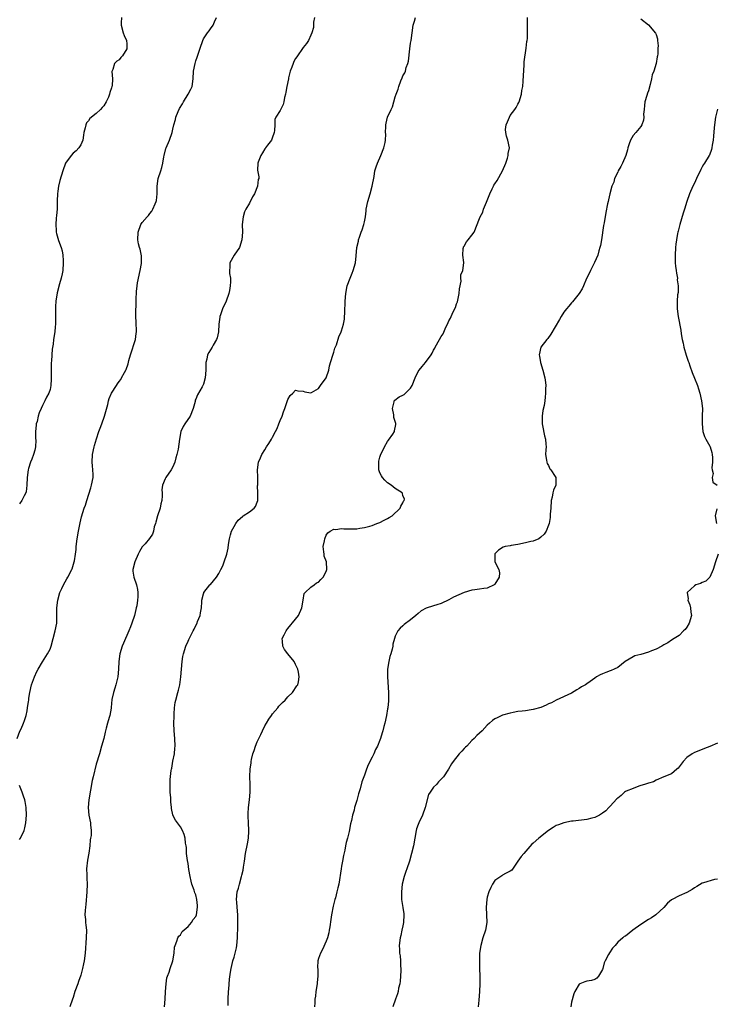
# Model space of a CAD drawing. Units: inches. Extents: x 2589000 to 2592000, y 1500000 to 1503000.
# Drawn here: x 2591599 to 2591781, y 1501020 to 1501276 of the extents above; entities that cross this region are included whole.
import ezdxf

# ---------------------------------------------------------------- set-up
doc = ezdxf.new("R2010")
doc.units = ezdxf.units.IN
doc.header["$MEASUREMENT"] = 0
doc.layers.add('LD25891500_10ft', color=72, linetype='Continuous')

msp = doc.modelspace()

# ---------------------------------------------------------------- linework, layer by layer
at = {"layer": 'LD25891500_10ft'}
for points, elevation in [([(2591598.45, 1501089), (2591599.15, 1501090.85), (2591599.45, 1501091.45), (2591600.08, 1501093), (2591600.3, 1501093.7), (2591600.76, 1501095), (2591601, 1501096.18), (2591601.14, 1501097), (2591601.4, 1501098.6), (2591601.42, 1501099), (2591601.49, 1501099.49), (2591601.73, 1501101), (2591602.19, 1501103), (2591602.92, 1501105.08), (2591603.54, 1501106.46), (2591603.85, 1501107), (2591605, 1501108.98), (2591606.35, 1501111), (2591607, 1501112.27), (2591607.27, 1501113), (2591607.76, 1501115), (2591608.28, 1501117), (2591608.72, 1501119), (2591608.79, 1501121), (2591608.72, 1501123), (2591608.98, 1501125), (2591609.58, 1501127), (2591610.1, 1501128.1), (2591610.49, 1501129), (2591611.38, 1501130.62), (2591611.62, 1501131), (2591612.65, 1501133), (2591612.76, 1501133.24), (2591613.3, 1501135), (2591613.33, 1501135.33), (2591613.61, 1501137), (2591613.76, 1501138.24), (2591613.83, 1501139), (2591614.07, 1501141), (2591614.39, 1501143), (2591614.81, 1501145.19), (2591615.2, 1501146.8), (2591615.92, 1501149), (2591616.2, 1501149.8), (2591616.6, 1501151), (2591617.64, 1501154.36), (2591617.82, 1501155), (2591618.2, 1501157), (2591618.21, 1501157.79), (2591618.18, 1501159), (2591618.07, 1501160.07), (2591617.99, 1501161), (2591618.04, 1501163), (2591618.46, 1501165), (2591618.6, 1501165.4), (2591619.11, 1501167.11), (2591619.74, 1501169), (2591620.09, 1501169.91), (2591620.47, 1501171), (2591621.2, 1501173), (2591622.07, 1501176.07), (2591622.27, 1501177), (2591622.42, 1501177.58), (2591623.01, 1501179), (2591624.31, 1501181), (2591624.6, 1501181.4), (2591625, 1501182.01), (2591625.42, 1501182.58), (2591625.66, 1501183), (2591626.36, 1501184.36), (2591626.71, 1501185), (2591626.8, 1501185.2), (2591627.33, 1501186.67), (2591627.55, 1501187.55), (2591627.97, 1501189), (2591629.23, 1501193), (2591629.43, 1501194.57), (2591629.54, 1501195), (2591629.57, 1501195.57), (2591629.48, 1501197), (2591629.48, 1501197.48), (2591629.36, 1501199), (2591629.43, 1501203.43), (2591629.51, 1501205.51), (2591629.72, 1501207), (2591629.81, 1501207.81), (2591630.5, 1501211), (2591630.82, 1501212.82), (2591630.84, 1501213), (2591630.83, 1501214.83), (2591630.52, 1501216.52), (2591630.33, 1501217), (2591630.09, 1501217.91), (2591629.86, 1501219), (2591629.94, 1501221), (2591630.7, 1501223), (2591631, 1501223.51), (2591632.31, 1501225), (2591632.65, 1501225.35), (2591633, 1501225.82), (2591633.55, 1501226.45), (2591633.81, 1501227), (2591634.39, 1501228.39), (2591634.69, 1501229), (2591634.75, 1501229.25), (2591634.94, 1501231), (2591634.88, 1501233), (2591635.15, 1501235), (2591635.9, 1501237), (2591636.17, 1501237.83), (2591636.42, 1501239), (2591636.65, 1501240.65), (2591636.71, 1501241), (2591637.22, 1501242.78), (2591637.29, 1501243), (2591638.13, 1501245), (2591638.8, 1501247), (2591639, 1501247.82), (2591639.25, 1501249), (2591639.66, 1501250.34), (2591639.83, 1501251), (2591640.43, 1501252.43), (2591640.78, 1501253.22), (2591641.51, 1501254.49), (2591641.78, 1501255), (2591642.99, 1501257), (2591643.71, 1501258.29), (2591644.03, 1501259), (2591644.33, 1501261), (2591644.4, 1501263), (2591644.8, 1501265), (2591645, 1501265.65), (2591645.36, 1501266.64), (2591646.1, 1501269), (2591646.82, 1501271), (2591647, 1501271.37), (2591648.07, 1501273), (2591648.48, 1501273.52), (2591649, 1501274.3), (2591649.32, 1501274.68), (2591649.51, 1501275), (2591649.83, 1501275.83), (2591650.41, 1501277)], 8990), ([(2591625.66, 1501277), (2591625.55, 1501275.55), (2591625.49, 1501275), (2591626.04, 1501273), (2591626.3, 1501272.3), (2591626.94, 1501271), (2591627, 1501270.1), (2591627.05, 1501269), (2591627, 1501268.82), (2591625.89, 1501267), (2591625.48, 1501266.52), (2591625, 1501265.89), (2591624.42, 1501265.58), (2591623.81, 1501265), (2591623.36, 1501263.36), (2591623.11, 1501262.89), (2591623.24, 1501261), (2591623.17, 1501259.17), (2591623.07, 1501258.93), (2591623, 1501258.6), (2591622.58, 1501257.42), (2591622.53, 1501257), (2591622.2, 1501256.2), (2591621.65, 1501255), (2591621, 1501253.9), (2591620.55, 1501253.45), (2591620.17, 1501253), (2591619, 1501251.94), (2591617.38, 1501250.62), (2591617, 1501250.02), (2591616.48, 1501249.52), (2591616.28, 1501249), (2591616.15, 1501248.15), (2591615.79, 1501247), (2591615.7, 1501246.3), (2591615.51, 1501245), (2591615, 1501243.78), (2591614.51, 1501243), (2591613.84, 1501242.16), (2591613, 1501241.58), (2591612.47, 1501241), (2591611, 1501239), (2591610.29, 1501237), (2591609.56, 1501234.44), (2591609.2, 1501233), (2591609, 1501231.7), (2591608.91, 1501231), (2591608.86, 1501229.14), (2591608.87, 1501228.87), (2591608.83, 1501227), (2591608.7, 1501225.3), (2591608.62, 1501224.62), (2591608.51, 1501223), (2591608.6, 1501221.4), (2591608.58, 1501221), (2591608.64, 1501220.64), (2591609.21, 1501218.79), (2591609.89, 1501217), (2591610.13, 1501216.13), (2591610.32, 1501215), (2591610.38, 1501213.62), (2591610.43, 1501213), (2591610.29, 1501211), (2591610.11, 1501210.11), (2591609.91, 1501209), (2591609.48, 1501207.48), (2591608.87, 1501205.13), (2591608.53, 1501203), (2591608.42, 1501201.58), (2591608.41, 1501201), (2591608.4, 1501200.4), (2591608.44, 1501197.56), (2591608.41, 1501197), (2591608.33, 1501196.33), (2591608.23, 1501195), (2591607.93, 1501193), (2591607.79, 1501191.79), (2591607.56, 1501190.44), (2591607.44, 1501189), (2591607.34, 1501187.34), (2591607.3, 1501187), (2591607.27, 1501185), (2591607.28, 1501183.28), (2591607.31, 1501182.69), (2591607.22, 1501181), (2591607, 1501179.98), (2591606.67, 1501179), (2591606.06, 1501177.94), (2591605.62, 1501177), (2591605, 1501175.83), (2591604.64, 1501175), (2591604.12, 1501173.88), (2591603.93, 1501173), (2591603.59, 1501171.59), (2591603.4, 1501171), (2591603.34, 1501170.66), (2591603.17, 1501169), (2591603.21, 1501167.21), (2591603.24, 1501166.76), (2591603.2, 1501165), (2591603, 1501164.14), (2591602.71, 1501163), (2591602.2, 1501161.8), (2591601.9, 1501161), (2591601.39, 1501159.39), (2591601.25, 1501159), (2591600.98, 1501156.98), (2591600.95, 1501155), (2591600.74, 1501153.26), (2591600.66, 1501153), (2591600.23, 1501152.23), (2591599.63, 1501151), (2591599, 1501150.18)], 8980), ([(2591675.95, 1501277), (2591675.72, 1501275.72), (2591675.71, 1501275), (2591675.65, 1501274.35), (2591675.25, 1501273), (2591675, 1501272.34), (2591674.4, 1501271), (2591673.85, 1501270.15), (2591673, 1501269.12), (2591671.3, 1501266.7), (2591671, 1501266.24), (2591670.55, 1501265.45), (2591670.35, 1501265), (2591670.03, 1501264.03), (2591669.62, 1501263), (2591669.19, 1501261.19), (2591669.13, 1501261), (2591668.73, 1501259), (2591668.49, 1501257.51), (2591668.38, 1501257), (2591668.13, 1501256.13), (2591667.95, 1501255), (2591667.76, 1501254.24), (2591667, 1501252.68), (2591665.9, 1501251), (2591665.64, 1501250.36), (2591665.59, 1501249), (2591665.51, 1501247.51), (2591665.42, 1501247), (2591665.33, 1501246.67), (2591665, 1501245.74), (2591664.69, 1501245), (2591663.71, 1501243.71), (2591663.19, 1501243), (2591663.13, 1501242.87), (2591663, 1501242.71), (2591662.37, 1501241.63), (2591661.94, 1501241), (2591661.25, 1501239.25), (2591661.19, 1501239), (2591661.11, 1501237.11), (2591661.39, 1501235.39), (2591661.4, 1501235), (2591661.28, 1501234.72), (2591661.09, 1501233), (2591660.27, 1501231), (2591659.82, 1501230.18), (2591659, 1501228.55), (2591658.04, 1501227), (2591657.73, 1501226.27), (2591657.32, 1501225), (2591657.12, 1501223), (2591657.13, 1501221), (2591657.03, 1501219), (2591656.37, 1501217), (2591654.98, 1501215), (2591653.84, 1501213), (2591653.85, 1501211.85), (2591653.78, 1501211), (2591653.78, 1501210.22), (2591654, 1501209), (2591654.03, 1501208.03), (2591653.95, 1501207), (2591653.74, 1501205.74), (2591653.64, 1501205), (2591652.9, 1501203), (2591651.97, 1501201), (2591651.47, 1501199.47), (2591651.28, 1501199), (2591651.22, 1501198.78), (2591651.04, 1501197), (2591650.88, 1501195), (2591650.54, 1501193.46), (2591650.37, 1501193), (2591649.5, 1501191.5), (2591649.25, 1501191), (2591648.38, 1501189.62), (2591648.07, 1501189), (2591647.83, 1501187.83), (2591647.62, 1501187), (2591647.61, 1501185), (2591647.47, 1501183), (2591647, 1501181.31), (2591646.85, 1501181), (2591646.65, 1501180.65), (2591645.41, 1501178.59), (2591645, 1501177.44), (2591644.86, 1501177.14), (2591644.81, 1501176.81), (2591644.31, 1501175), (2591643.5, 1501173), (2591642.13, 1501171), (2591641.71, 1501170.29), (2591641.1, 1501169), (2591640.74, 1501167), (2591640.38, 1501164.38), (2591640.07, 1501163), (2591639.83, 1501162.17), (2591639.54, 1501161), (2591639, 1501159.78), (2591638.58, 1501159), (2591637.16, 1501157), (2591637, 1501156.67), (2591636.31, 1501155), (2591636.16, 1501153.84), (2591636.22, 1501153), (2591636.25, 1501152.25), (2591636.13, 1501151), (2591635.88, 1501150.12), (2591635.66, 1501149), (2591634.99, 1501147), (2591634.61, 1501145.39), (2591634.45, 1501145), (2591634.15, 1501144.15), (2591634, 1501143), (2591633.73, 1501142.27), (2591632.9, 1501141.1), (2591631.75, 1501139.75), (2591631.05, 1501138.95), (2591630.27, 1501137.73), (2591629.93, 1501137), (2591629.07, 1501135), (2591628.61, 1501133), (2591628.61, 1501132.61), (2591628.84, 1501131), (2591629.53, 1501129), (2591629.79, 1501127.79), (2591629.92, 1501127), (2591629.89, 1501125.89), (2591629.82, 1501125), (2591629.59, 1501123.59), (2591629.48, 1501123), (2591629.37, 1501122.63), (2591629, 1501121), (2591628.34, 1501119), (2591627.94, 1501118.06), (2591627.57, 1501117), (2591626.15, 1501113.85), (2591625.81, 1501113), (2591625.19, 1501111), (2591624.93, 1501109), (2591624.86, 1501107), (2591624.65, 1501105), (2591624.16, 1501103), (2591623.91, 1501102.09), (2591623.53, 1501101), (2591623.12, 1501099.12), (2591622.93, 1501097.07), (2591622.89, 1501096.89), (2591622.56, 1501095), (2591622.43, 1501094.43), (2591621.98, 1501093), (2591621.66, 1501091.66), (2591621.46, 1501091), (2591621.36, 1501090.64), (2591620.99, 1501088.99), (2591620.44, 1501087), (2591619.85, 1501085), (2591619, 1501082.31), (2591618.22, 1501079), (2591618.01, 1501077.99), (2591617.09, 1501073), (2591616.9, 1501071), (2591617.12, 1501069), (2591617.57, 1501067), (2591617.56, 1501066.44), (2591617.73, 1501065), (2591617.69, 1501063.69), (2591617.57, 1501063), (2591617.47, 1501062.53), (2591617.33, 1501061), (2591617.06, 1501059.06), (2591616.74, 1501057.26), (2591616.52, 1501055), (2591616.56, 1501053.44), (2591616.57, 1501052.57), (2591616.65, 1501051), (2591616.6, 1501049), (2591616.3, 1501045.7), (2591616.2, 1501045), (2591616.11, 1501044.11), (2591616.08, 1501043), (2591616.21, 1501041.79), (2591616.25, 1501041), (2591616.31, 1501040.31), (2591616.47, 1501039), (2591616.44, 1501037), (2591616.14, 1501033), (2591615.88, 1501031), (2591615.75, 1501030.25), (2591615.46, 1501029), (2591615, 1501027.22), (2591614.42, 1501025.58), (2591614.19, 1501025), (2591613.49, 1501023), (2591613, 1501021.42), (2591612.84, 1501021), (2591612.17, 1501019)], 9000), ([(2591636.81, 1501019), (2591637, 1501021), (2591637.11, 1501023), (2591637.25, 1501025), (2591637.46, 1501026.54), (2591637.62, 1501027), (2591638.07, 1501028.07), (2591638.29, 1501029), (2591639.03, 1501031), (2591639.33, 1501033), (2591639.46, 1501034.54), (2591639.6, 1501035), (2591640.09, 1501036.09), (2591640.34, 1501037), (2591640.54, 1501037.46), (2591641, 1501037.78), (2591641.4, 1501038.6), (2591643, 1501039.94), (2591643.87, 1501041), (2591644.27, 1501041.73), (2591645, 1501042.58), (2591645.18, 1501043), (2591645.47, 1501045), (2591645.45, 1501045.45), (2591645.28, 1501047), (2591645, 1501048.22), (2591644.75, 1501048.75), (2591644.54, 1501049.46), (2591643.96, 1501051), (2591643.76, 1501051.76), (2591643.49, 1501053), (2591643.18, 1501054.82), (2591643, 1501056.36), (2591642.82, 1501057.18), (2591642.61, 1501059), (2591642.53, 1501060.53), (2591642.46, 1501061), (2591642.32, 1501061.68), (2591642.18, 1501063), (2591641.97, 1501063.97), (2591641.53, 1501065), (2591641, 1501065.91), (2591640.21, 1501067), (2591639.66, 1501067.66), (2591639.03, 1501069), (2591639, 1501069.07), (2591638.68, 1501070.68), (2591638.7, 1501071), (2591638.48, 1501072.48), (2591638.5, 1501073), (2591638.5, 1501073.5), (2591638.34, 1501075), (2591638.27, 1501076.27), (2591638.27, 1501077), (2591638.31, 1501078.31), (2591638.58, 1501080.58), (2591638.69, 1501081), (2591638.77, 1501081.23), (2591639.04, 1501083.04), (2591639.4, 1501085), (2591639.56, 1501086.44), (2591639.59, 1501087), (2591639.53, 1501089), (2591639.35, 1501091), (2591639.27, 1501093), (2591639.32, 1501094.68), (2591639.38, 1501095.38), (2591639.47, 1501097), (2591639.63, 1501098.37), (2591639.76, 1501099), (2591640.29, 1501101), (2591640.46, 1501101.54), (2591640.81, 1501103), (2591641.11, 1501105), (2591641.4, 1501109), (2591641.63, 1501110.37), (2591641.75, 1501111), (2591642.41, 1501113), (2591643, 1501114.37), (2591643.2, 1501114.8), (2591644.31, 1501117), (2591644.55, 1501117.45), (2591645, 1501118.41), (2591645.31, 1501119), (2591645.47, 1501119.47), (2591646.09, 1501121), (2591646.26, 1501121.74), (2591646.44, 1501123), (2591646.57, 1501124.57), (2591646.59, 1501125), (2591647, 1501126.71), (2591647.08, 1501126.92), (2591647.11, 1501127), (2591648.67, 1501129), (2591648.84, 1501129.16), (2591650.4, 1501131), (2591651, 1501131.97), (2591651.52, 1501133), (2591652.01, 1501133.99), (2591652.4, 1501135), (2591653.07, 1501137), (2591653.43, 1501138.57), (2591653.52, 1501139.52), (2591653.75, 1501141), (2591654.08, 1501142.08), (2591654.33, 1501143), (2591655, 1501144.28), (2591655.43, 1501145), (2591656.07, 1501145.93), (2591657.14, 1501146.86), (2591657.37, 1501147), (2591659, 1501148.1), (2591660.25, 1501149), (2591660.55, 1501149.45), (2591661, 1501150.56), (2591661.13, 1501151), (2591661.13, 1501151.13), (2591661.15, 1501153), (2591661.12, 1501154.88), (2591661.14, 1501155.14), (2591661.14, 1501157.14), (2591661.09, 1501159), (2591661.32, 1501161), (2591661.84, 1501162.16), (2591662.18, 1501163), (2591663, 1501164.24), (2591663.47, 1501165), (2591664.08, 1501165.92), (2591664.71, 1501167), (2591665, 1501167.57), (2591665.78, 1501169), (2591666.17, 1501169.83), (2591666.67, 1501171), (2591667, 1501171.9), (2591667.51, 1501173), (2591667.88, 1501174.12), (2591668.22, 1501175), (2591668.85, 1501176.85), (2591668.9, 1501177.1), (2591669, 1501177.34), (2591669.62, 1501178.38), (2591670.31, 1501179), (2591671, 1501179.81), (2591671.6, 1501179.6), (2591673, 1501179.53), (2591673.39, 1501179.39), (2591675, 1501179.1), (2591675.19, 1501179.19), (2591677, 1501180.23), (2591677.48, 1501181), (2591679.01, 1501183.01), (2591679.67, 1501185), (2591679.89, 1501186.11), (2591680.65, 1501188.65), (2591680.79, 1501189.21), (2591681, 1501189.72), (2591681.28, 1501190.72), (2591681.65, 1501191.65), (2591682.32, 1501193.68), (2591682.9, 1501195), (2591683, 1501195.28), (2591683.5, 1501197), (2591683.73, 1501198.27), (2591683.79, 1501199), (2591683.82, 1501199.82), (2591683.89, 1501201), (2591683.94, 1501202.06), (2591683.97, 1501203), (2591684.13, 1501205), (2591684.5, 1501207), (2591685.22, 1501209), (2591685.73, 1501210.27), (2591686.04, 1501211), (2591686.61, 1501213), (2591686.82, 1501214.82), (2591687.02, 1501217), (2591687.4, 1501218.6), (2591687.45, 1501219), (2591687.65, 1501219.65), (2591688.14, 1501221), (2591688.4, 1501221.6), (2591688.85, 1501223), (2591689, 1501223.65), (2591689.25, 1501225), (2591689.42, 1501226.58), (2591689.44, 1501227), (2591689.83, 1501229), (2591690.46, 1501231), (2591691, 1501233), (2591691.46, 1501235.46), (2591691.7, 1501237), (2591692.01, 1501237.99), (2591692.35, 1501239), (2591693.28, 1501241), (2591694.04, 1501243), (2591694.33, 1501244.33), (2591694.44, 1501245), (2591694.52, 1501246.52), (2591694.49, 1501247), (2591694.57, 1501248.57), (2591694.53, 1501249), (2591694.59, 1501249.41), (2591694.97, 1501251), (2591695.91, 1501253), (2591696.32, 1501253.68), (2591697, 1501256.29), (2591697.22, 1501257), (2591697.77, 1501258.23), (2591697.93, 1501259), (2591698.48, 1501260.48), (2591698.79, 1501261.21), (2591699, 1501261.78), (2591699.48, 1501262.52), (2591699.65, 1501263), (2591699.89, 1501263.89), (2591700.3, 1501265), (2591700.43, 1501265.57), (2591700.79, 1501268.79), (2591701, 1501270.29), (2591701.12, 1501271), (2591701.7, 1501275), (2591702, 1501276), (2591702.26, 1501277)], 9010), ([(2591653.39, 1501019.39), (2591653.45, 1501021), (2591653.54, 1501023), (2591653.62, 1501023.62), (2591653.76, 1501026.24), (2591654.05, 1501028.05), (2591654.18, 1501029), (2591654.54, 1501030.54), (2591654.66, 1501031), (2591655, 1501031.99), (2591655.28, 1501033), (2591655.62, 1501034.38), (2591655.71, 1501035), (2591655.88, 1501037), (2591655.88, 1501038.12), (2591655.93, 1501039), (2591655.95, 1501039.95), (2591655.92, 1501043), (2591655.82, 1501045), (2591655.68, 1501046.32), (2591655.64, 1501047), (2591655.77, 1501049), (2591656.1, 1501049.9), (2591656.35, 1501051), (2591656.93, 1501053), (2591657, 1501053.33), (2591657.36, 1501054.64), (2591657.45, 1501055.45), (2591657.7, 1501057), (2591657.98, 1501059), (2591658.47, 1501061.53), (2591658.72, 1501063), (2591658.81, 1501064.81), (2591658.83, 1501065), (2591658.73, 1501067), (2591658.68, 1501068.68), (2591658.64, 1501069), (2591658.61, 1501069.39), (2591658.73, 1501071), (2591659.01, 1501073), (2591659.21, 1501075), (2591659.18, 1501077), (2591659.09, 1501079.09), (2591659.15, 1501081), (2591659.4, 1501082.6), (2591659.42, 1501083), (2591659.51, 1501083.51), (2591659.88, 1501085), (2591660.19, 1501085.81), (2591660.54, 1501087), (2591661, 1501088.06), (2591661.43, 1501089), (2591661.96, 1501090.04), (2591662.39, 1501091), (2591663, 1501092.24), (2591663.43, 1501093), (2591664.02, 1501093.98), (2591664.7, 1501095), (2591665, 1501095.42), (2591666.37, 1501097), (2591666.64, 1501097.36), (2591667, 1501097.72), (2591667.62, 1501098.38), (2591668.28, 1501099), (2591669, 1501099.81), (2591670.24, 1501101), (2591671.33, 1501102.67), (2591671.61, 1501103), (2591671.78, 1501103.78), (2591671.99, 1501105), (2591671.74, 1501106.26), (2591671.61, 1501107), (2591671.42, 1501107.42), (2591671, 1501108.27), (2591670.6, 1501109), (2591669.01, 1501111), (2591668.15, 1501112.15), (2591667.67, 1501113), (2591667.63, 1501114.37), (2591667.55, 1501115), (2591668.03, 1501116.03), (2591668.53, 1501117), (2591668.74, 1501117.26), (2591669, 1501117.61), (2591671, 1501120.07), (2591671.73, 1501121), (2591672.64, 1501123), (2591672.96, 1501125.04), (2591673.27, 1501126.73), (2591673.51, 1501127), (2591675, 1501128.38), (2591675.85, 1501129), (2591676.48, 1501129.52), (2591677, 1501129.74), (2591677.57, 1501130.43), (2591678.22, 1501131), (2591679, 1501132.49), (2591679.19, 1501133), (2591679.05, 1501135), (2591678.49, 1501136.49), (2591678.43, 1501137), (2591678.39, 1501137.61), (2591678.22, 1501139), (2591678.53, 1501140.53), (2591678.6, 1501141), (2591679, 1501141.94), (2591679.42, 1501142.58), (2591680.02, 1501143), (2591681, 1501143.52), (2591681.48, 1501143.48), (2591683, 1501143.69), (2591683.62, 1501143.62), (2591685.61, 1501143.61), (2591687, 1501143.66), (2591687.77, 1501143.77), (2591689, 1501143.98), (2591690.35, 1501144.35), (2591691, 1501144.54), (2591692.24, 1501145), (2591693, 1501145.31), (2591694.14, 1501145.86), (2591695, 1501146.32), (2591695.44, 1501146.56), (2591696.16, 1501147), (2591698.32, 1501149), (2591698.48, 1501149.52), (2591699, 1501150.44), (2591699.18, 1501150.82), (2591699.34, 1501151), (2591699.38, 1501151.38), (2591699, 1501152.29), (2591698.86, 1501152.86), (2591698.77, 1501153), (2591697, 1501154.17), (2591695.96, 1501155), (2591695, 1501155.65), (2591694.3, 1501156.3), (2591693.69, 1501157), (2591693.43, 1501157.43), (2591693, 1501158.23), (2591692.72, 1501159), (2591692.69, 1501161), (2591692.73, 1501161.27), (2591693, 1501162.32), (2591693.18, 1501162.82), (2591694.23, 1501165), (2591695, 1501166.39), (2591695.23, 1501166.77), (2591696.35, 1501168.35), (2591696.79, 1501169), (2591696.84, 1501169.15), (2591697.18, 1501170.82), (2591697.18, 1501171), (2591697.13, 1501171.13), (2591697, 1501171.64), (2591696.66, 1501172.66), (2591696.66, 1501173), (2591696.61, 1501173.39), (2591696.26, 1501175), (2591696.71, 1501176.71), (2591696.76, 1501177), (2591696.85, 1501177.15), (2591697.99, 1501178.01), (2591699, 1501178.5), (2591699.31, 1501178.69), (2591699.67, 1501179), (2591701, 1501180.31), (2591701.4, 1501181), (2591702.17, 1501183), (2591703, 1501184.64), (2591703.24, 1501185), (2591704.02, 1501185.98), (2591704.89, 1501187), (2591706.35, 1501189), (2591706.59, 1501189.41), (2591707, 1501190.26), (2591707.28, 1501190.72), (2591707.42, 1501191), (2591708.54, 1501193), (2591709, 1501193.8), (2591709.5, 1501194.5), (2591710.2, 1501196.2), (2591710.59, 1501197), (2591711, 1501197.88), (2591711.4, 1501198.6), (2591712.05, 1501200.05), (2591712.68, 1501201.32), (2591713, 1501202.27), (2591713.2, 1501202.8), (2591713.28, 1501203.28), (2591713.69, 1501205), (2591713.79, 1501206.21), (2591714.22, 1501208.22), (2591714.14, 1501209), (2591714.12, 1501209.88), (2591714.6, 1501211), (2591714.9, 1501213), (2591714.91, 1501213.09), (2591714.6, 1501215), (2591714.74, 1501216.74), (2591714.77, 1501217), (2591714.84, 1501217.16), (2591715, 1501217.37), (2591715.57, 1501218.43), (2591716.05, 1501219), (2591717, 1501220.19), (2591717.58, 1501221), (2591719, 1501224.56), (2591719.15, 1501225), (2591719.81, 1501226.19), (2591720.03, 1501227), (2591720.78, 1501228.78), (2591721, 1501229.27), (2591721.47, 1501230.53), (2591721.64, 1501231), (2591722.26, 1501232.26), (2591722.6, 1501233), (2591722.74, 1501233.26), (2591723, 1501233.58), (2591723.54, 1501234.46), (2591725.01, 1501237), (2591725.8, 1501239), (2591726.28, 1501240.28), (2591726.45, 1501241), (2591726.47, 1501241.53), (2591726.77, 1501243), (2591726.38, 1501245), (2591726.03, 1501246.03), (2591725.82, 1501247), (2591725.79, 1501247.79), (2591725.92, 1501249), (2591726.28, 1501249.72), (2591726.75, 1501251), (2591727, 1501251.42), (2591728.2, 1501253), (2591728.51, 1501253.49), (2591729, 1501254.39), (2591729.24, 1501254.76), (2591729.35, 1501255), (2591729.93, 1501257), (2591730.05, 1501257.95), (2591730.24, 1501259), (2591730.39, 1501260.39), (2591730.62, 1501264.62), (2591730.62, 1501265.38), (2591731.14, 1501269), (2591731.29, 1501270.71), (2591731.38, 1501271), (2591731.46, 1501271.46), (2591731.48, 1501273), (2591731.47, 1501274.53), (2591731.51, 1501275), (2591731.48, 1501275.48), (2591731.48, 1501277)], 9020), ([(2591761, 1501276.61), (2591763.02, 1501275.02), (2591764.87, 1501272.87), (2591765, 1501272.56), (2591765.38, 1501271.38), (2591765.37, 1501271), (2591765.55, 1501269.55), (2591765.49, 1501269), (2591765.46, 1501267.46), (2591765.37, 1501267), (2591765.29, 1501266.71), (2591765.06, 1501265), (2591764.43, 1501263), (2591764.02, 1501261.98), (2591763.84, 1501261), (2591763.48, 1501259.48), (2591763, 1501257.85), (2591762.76, 1501257.24), (2591762.59, 1501256.59), (2591762.1, 1501255), (2591762.02, 1501253.98), (2591761.87, 1501253), (2591761.75, 1501251.75), (2591761.81, 1501251), (2591761.77, 1501250.23), (2591761.32, 1501249), (2591761, 1501248.51), (2591759.74, 1501247), (2591759, 1501246.16), (2591758.32, 1501245), (2591758.03, 1501244.03), (2591757.68, 1501243), (2591757.53, 1501242.47), (2591757.14, 1501241), (2591756.27, 1501239), (2591755.86, 1501238.14), (2591755.16, 1501237), (2591755, 1501236.63), (2591754.18, 1501235), (2591753.98, 1501234.02), (2591753.48, 1501233), (2591752.95, 1501231), (2591752.59, 1501229.41), (2591752.48, 1501229), (2591752.36, 1501228.36), (2591751.87, 1501226.13), (2591751.46, 1501223.46), (2591751.32, 1501222.68), (2591750.76, 1501219), (2591750.5, 1501217.5), (2591750.38, 1501217), (2591750.09, 1501216.08), (2591749.8, 1501215), (2591748.94, 1501213.06), (2591747.89, 1501211), (2591747.64, 1501210.36), (2591746.9, 1501208.9), (2591746.12, 1501207), (2591745.78, 1501206.22), (2591745, 1501204.99), (2591743.2, 1501202.8), (2591743, 1501202.6), (2591742.28, 1501201.72), (2591741.69, 1501201), (2591741, 1501200.09), (2591740.3, 1501199), (2591739.81, 1501198.19), (2591737.61, 1501194.39), (2591736.77, 1501193.23), (2591736.54, 1501193), (2591734.99, 1501191), (2591734.49, 1501189), (2591734.63, 1501188.63), (2591734.86, 1501187), (2591735.51, 1501185), (2591736.02, 1501183), (2591736.19, 1501181.81), (2591736.24, 1501181), (2591736.19, 1501180.19), (2591736.21, 1501179), (2591736.08, 1501177.92), (2591735.99, 1501177), (2591735.83, 1501175.83), (2591735.49, 1501174.51), (2591735.31, 1501173), (2591735.33, 1501171), (2591735.44, 1501170.56), (2591735.9, 1501167.9), (2591736.18, 1501167), (2591736.3, 1501165.7), (2591736.31, 1501165), (2591736.23, 1501164.23), (2591736.2, 1501163), (2591736.47, 1501161.53), (2591736.52, 1501161), (2591736.65, 1501160.65), (2591737, 1501160.11), (2591737.32, 1501159.32), (2591737.61, 1501159), (2591738.68, 1501157.32), (2591738.86, 1501157), (2591738.86, 1501155), (2591738.28, 1501153.72), (2591738.08, 1501153), (2591737.89, 1501151.89), (2591737.67, 1501151), (2591737.55, 1501149), (2591737.43, 1501147.43), (2591737.42, 1501146.58), (2591737.13, 1501145), (2591737, 1501144.58), (2591736.34, 1501143), (2591735.79, 1501142.21), (2591735, 1501141.44), (2591734.47, 1501141), (2591733, 1501140.43), (2591732.32, 1501140.32), (2591731, 1501139.95), (2591729, 1501139.55), (2591727.25, 1501139.25), (2591727, 1501139.23), (2591725.62, 1501139), (2591725.11, 1501138.89), (2591723.92, 1501138.08), (2591723, 1501137.12), (2591722.94, 1501137), (2591722.93, 1501136.93), (2591722.98, 1501135), (2591724.05, 1501133), (2591724.18, 1501132.18), (2591724.12, 1501131), (2591723, 1501129.18), (2591722.92, 1501129.08), (2591722.81, 1501129), (2591721, 1501128.14), (2591720.08, 1501128.08), (2591719, 1501127.88), (2591717.73, 1501127.73), (2591717, 1501127.6), (2591715, 1501127.07), (2591713.55, 1501126.45), (2591712.22, 1501125.78), (2591711, 1501125.1), (2591709, 1501124.19), (2591707.81, 1501123.81), (2591707, 1501123.59), (2591705.03, 1501122.97), (2591703.75, 1501122.25), (2591703, 1501121.6), (2591702.36, 1501121), (2591701, 1501119.91), (2591699.33, 1501118.67), (2591699, 1501118.36), (2591698.26, 1501117.74), (2591697.67, 1501117), (2591697, 1501115.63), (2591696.78, 1501115), (2591696.41, 1501113.59), (2591696.36, 1501113), (2591696.23, 1501112.23), (2591695.88, 1501111), (2591695.63, 1501110.37), (2591695.34, 1501109), (2591694.99, 1501107), (2591694.96, 1501105.04), (2591695.26, 1501101), (2591695.26, 1501099), (2591695.22, 1501098.78), (2591695.05, 1501097), (2591695, 1501096.67), (2591694.72, 1501095), (2591694.29, 1501093), (2591694.06, 1501092.06), (2591693.76, 1501091), (2591693.56, 1501090.44), (2591693.16, 1501089), (2591693, 1501088.56), (2591692.34, 1501087), (2591691.88, 1501086.12), (2591691.42, 1501085), (2591691, 1501084.1), (2591689.93, 1501082.07), (2591689.53, 1501081), (2591689, 1501079.42), (2591688.81, 1501079), (2591688.32, 1501077.68), (2591687.81, 1501075.81), (2591687.42, 1501074.58), (2591687, 1501072.76), (2591686.41, 1501071), (2591686.27, 1501070.27), (2591685.86, 1501069), (2591685.62, 1501067.62), (2591685.32, 1501066.68), (2591685, 1501064.75), (2591684.56, 1501063), (2591684.19, 1501061.81), (2591684.07, 1501061), (2591683.85, 1501059.85), (2591683.5, 1501058.5), (2591683.22, 1501057), (2591683, 1501055.64), (2591682.87, 1501055), (2591682.26, 1501051), (2591681.99, 1501050.01), (2591681.81, 1501049), (2591681.39, 1501047.39), (2591681.27, 1501047), (2591681, 1501045.93), (2591680.78, 1501045.22), (2591680.34, 1501043), (2591680.2, 1501041.8), (2591679.9, 1501039.9), (2591679.8, 1501039), (2591679.68, 1501038.32), (2591679.31, 1501037), (2591679, 1501036.15), (2591678.06, 1501033.94), (2591677.52, 1501033), (2591677, 1501031.58), (2591676.84, 1501031), (2591676.76, 1501029.24), (2591676.81, 1501028.81), (2591676.82, 1501027), (2591676.64, 1501025.36), (2591676.62, 1501025), (2591676.31, 1501023), (2591676.18, 1501021.82), (2591676.06, 1501021), (2591676.01, 1501020.01), (2591675.98, 1501019)], 9030), ([(2591781, 1501253.04), (2591780.5, 1501251), (2591780.21, 1501249), (2591780.18, 1501248.18), (2591779.96, 1501246.04), (2591779.9, 1501245), (2591779.66, 1501243.66), (2591779.57, 1501243), (2591779.46, 1501242.54), (2591778.9, 1501241.1), (2591778.84, 1501241), (2591777.63, 1501239), (2591777.37, 1501238.63), (2591777, 1501238.02), (2591776.64, 1501237.36), (2591775.53, 1501235), (2591775, 1501233.78), (2591774.62, 1501233), (2591773.74, 1501231), (2591773.06, 1501229), (2591772.46, 1501227), (2591772.08, 1501225.92), (2591771.19, 1501223), (2591770.74, 1501221.26), (2591770.69, 1501221), (2591770.64, 1501220.64), (2591770.33, 1501219), (2591770.15, 1501217.85), (2591770.07, 1501217), (2591769.95, 1501215), (2591770, 1501214), (2591770.02, 1501213), (2591770.1, 1501212.1), (2591770.28, 1501211), (2591770.33, 1501210.33), (2591770.57, 1501209), (2591770.55, 1501208.55), (2591770.75, 1501207), (2591770.76, 1501205.24), (2591770.62, 1501204.62), (2591770.52, 1501203), (2591770.55, 1501201.45), (2591770.51, 1501201), (2591770.78, 1501199), (2591771.44, 1501195.44), (2591771.54, 1501194.46), (2591771.79, 1501193), (2591772.04, 1501192.04), (2591772.23, 1501191), (2591772.88, 1501188.88), (2591773.36, 1501187.36), (2591773.52, 1501187), (2591773.85, 1501186.15), (2591774.4, 1501184.4), (2591775, 1501182.96), (2591775.79, 1501181), (2591776.1, 1501180.1), (2591776.43, 1501179), (2591776.85, 1501177), (2591777.08, 1501175), (2591777.07, 1501173), (2591777, 1501171), (2591777.24, 1501169), (2591777.68, 1501167.68), (2591778.01, 1501167), (2591779, 1501165.22), (2591779.1, 1501165), (2591779.51, 1501163.51), (2591779.67, 1501163), (2591779.76, 1501162.24), (2591779.76, 1501161), (2591779.54, 1501159.54), (2591779.64, 1501159), (2591779.94, 1501158.06), (2591779.65, 1501157), (2591779.79, 1501155.79), (2591780.91, 1501155)], 9040), ([(2591780.84, 1501148.84), (2591780.42, 1501147), (2591780.77, 1501145)], 9040), ([(2591781.23, 1501137), (2591780.55, 1501135), (2591779.89, 1501133), (2591779, 1501131.05), (2591777.99, 1501130.01), (2591777, 1501129.64), (2591776.58, 1501129.42), (2591775.42, 1501129), (2591775, 1501128.76), (2591773.12, 1501127), (2591773.36, 1501125.36), (2591773.33, 1501125), (2591773.84, 1501123.84), (2591774.03, 1501123), (2591774.1, 1501121.9), (2591774.22, 1501121), (2591773.63, 1501119), (2591773, 1501117.96), (2591772.59, 1501117.41), (2591772.2, 1501117), (2591771, 1501115.85), (2591769.74, 1501115), (2591769, 1501114.57), (2591768.07, 1501113.93), (2591767, 1501113.35), (2591766.81, 1501113.19), (2591766.51, 1501113), (2591765, 1501112.29), (2591763.83, 1501111.83), (2591763, 1501111.49), (2591761, 1501110.9), (2591759.48, 1501110.52), (2591759, 1501110.28), (2591756.97, 1501109.03), (2591755, 1501107.48), (2591754.1, 1501107), (2591753.34, 1501106.66), (2591753, 1501106.59), (2591751.87, 1501106.13), (2591751, 1501105.83), (2591750.42, 1501105.58), (2591749.47, 1501105), (2591749, 1501104.68), (2591747.82, 1501103.82), (2591747, 1501103.26), (2591746.6, 1501103), (2591745.6, 1501102.4), (2591745, 1501101.96), (2591744.36, 1501101.64), (2591743, 1501100.8), (2591739, 1501098.97), (2591737.72, 1501098.28), (2591737, 1501097.98), (2591736.35, 1501097.65), (2591734.93, 1501097.07), (2591733, 1501096.51), (2591732.41, 1501096.41), (2591731, 1501096.22), (2591730.08, 1501096.08), (2591729, 1501096.01), (2591727.72, 1501095.72), (2591727, 1501095.61), (2591725, 1501095.01), (2591723.61, 1501094.39), (2591723, 1501094.08), (2591722.34, 1501093.66), (2591721.57, 1501093), (2591721, 1501092.47), (2591719.65, 1501091), (2591718.29, 1501089.71), (2591717.61, 1501089), (2591717, 1501088.47), (2591715.64, 1501087), (2591715.32, 1501086.68), (2591715, 1501086.34), (2591714.32, 1501085.68), (2591713.71, 1501085), (2591712.07, 1501083), (2591711.63, 1501082.37), (2591710.87, 1501081), (2591709.57, 1501079), (2591709, 1501078.35), (2591708.31, 1501077.69), (2591707.72, 1501077), (2591707, 1501076.25), (2591706.07, 1501075), (2591705.64, 1501074.36), (2591704.81, 1501071), (2591704.07, 1501069), (2591703.15, 1501067), (2591703, 1501066.54), (2591702.58, 1501065.42), (2591702.47, 1501065), (2591701.72, 1501061), (2591701.25, 1501059), (2591700.7, 1501057), (2591700.01, 1501055), (2591699.73, 1501054.27), (2591699.3, 1501053), (2591698.82, 1501051), (2591698.61, 1501049), (2591698.66, 1501047), (2591699, 1501044.89), (2591699.24, 1501043.24), (2591699.26, 1501043), (2591699.18, 1501041), (2591699, 1501040.11), (2591698.75, 1501039), (2591698.43, 1501037.57), (2591698.28, 1501037), (2591698.06, 1501035), (2591698.07, 1501033.93), (2591698.15, 1501033), (2591698.28, 1501032.28), (2591698.36, 1501031), (2591698.4, 1501029.6), (2591698.47, 1501029), (2591698.47, 1501028.47), (2591698.41, 1501027), (2591698.29, 1501025.71), (2591698.18, 1501025), (2591697.88, 1501023.88), (2591697.73, 1501023), (2591697.6, 1501022.4), (2591697.03, 1501021), (2591696.33, 1501019)], 9040), ([(2591781, 1501087.76), (2591779, 1501086.87), (2591777.63, 1501086.37), (2591777, 1501086.11), (2591775, 1501085.33), (2591774.4, 1501085), (2591773, 1501083.97), (2591772.04, 1501083), (2591771, 1501081.54), (2591770.76, 1501081.24), (2591770.45, 1501081), (2591769, 1501079.79), (2591767, 1501079), (2591765, 1501078.07), (2591764.34, 1501077.66), (2591763, 1501077.3), (2591762.81, 1501077.19), (2591761.98, 1501077), (2591761, 1501076.67), (2591760.53, 1501076.53), (2591759, 1501075.95), (2591757.21, 1501075.21), (2591757, 1501075.11), (2591756.81, 1501075), (2591755.89, 1501074.11), (2591755, 1501073.44), (2591754.8, 1501073.2), (2591753, 1501071.33), (2591752.72, 1501071), (2591751.87, 1501070.13), (2591751, 1501069.49), (2591750.27, 1501069), (2591749, 1501068.39), (2591748.22, 1501068.22), (2591747, 1501067.88), (2591743.4, 1501067.4), (2591743, 1501067.38), (2591741, 1501066.99), (2591739.53, 1501066.47), (2591739, 1501066.24), (2591738.21, 1501065.79), (2591737, 1501064.95), (2591734.46, 1501063), (2591733, 1501061.67), (2591732.62, 1501061.38), (2591730.52, 1501059), (2591729.83, 1501058.17), (2591729, 1501056.94), (2591727.38, 1501054.62), (2591727, 1501054.35), (2591725.76, 1501053.76), (2591725, 1501053.29), (2591724.83, 1501053.17), (2591724.53, 1501053), (2591723, 1501051.93), (2591722.36, 1501051), (2591721.92, 1501050.08), (2591721.44, 1501049), (2591721, 1501047.57), (2591720.86, 1501047), (2591720.68, 1501045), (2591720.83, 1501043), (2591720.91, 1501041), (2591720.52, 1501039), (2591719.82, 1501037), (2591719.28, 1501035), (2591719.01, 1501033), (2591718.94, 1501031), (2591719, 1501029), (2591719.09, 1501027), (2591719.07, 1501025), (2591718.97, 1501023), (2591718.77, 1501020.77), (2591718.63, 1501019)], 9050), ([(2591599, 1501062.59), (2591599.28, 1501063), (2591600.2, 1501065), (2591600.37, 1501065.63), (2591600.69, 1501067), (2591600.87, 1501069), (2591600.78, 1501071), (2591600.5, 1501072.5), (2591600.38, 1501073), (2591600.05, 1501073.95), (2591599.71, 1501075), (2591599, 1501076.75)], 8990), ([(2591781, 1501052.28), (2591780.21, 1501052.21), (2591777.34, 1501051.34), (2591777, 1501051.21), (2591775.65, 1501050.35), (2591775, 1501050.05), (2591774.39, 1501049.61), (2591773, 1501048.85), (2591771, 1501047.93), (2591769.19, 1501047), (2591769, 1501046.86), (2591768.01, 1501045.99), (2591767, 1501044.94), (2591764.96, 1501043), (2591763.79, 1501042.21), (2591763, 1501041.77), (2591761, 1501040.51), (2591758.96, 1501039), (2591757, 1501037.45), (2591756.66, 1501037.34), (2591756.34, 1501037), (2591755, 1501035.83), (2591754.38, 1501035), (2591753.69, 1501034.31), (2591752.88, 1501033.12), (2591752.63, 1501032.63), (2591751.71, 1501031), (2591751.5, 1501030.5), (2591751.09, 1501029), (2591751, 1501028.74), (2591750.04, 1501027), (2591749.56, 1501026.44), (2591749, 1501026.14), (2591748.16, 1501025.84), (2591747, 1501025.67), (2591746.47, 1501025.53), (2591745.09, 1501025), (2591745, 1501024.95), (2591743.8, 1501023), (2591743.58, 1501022.42), (2591743, 1501020.18), (2591742.75, 1501019)], 9060)]:
    msp.add_lwpolyline(points, dxfattribs=dict(at, elevation=elevation))

doc.saveas('drawing.dxf')
